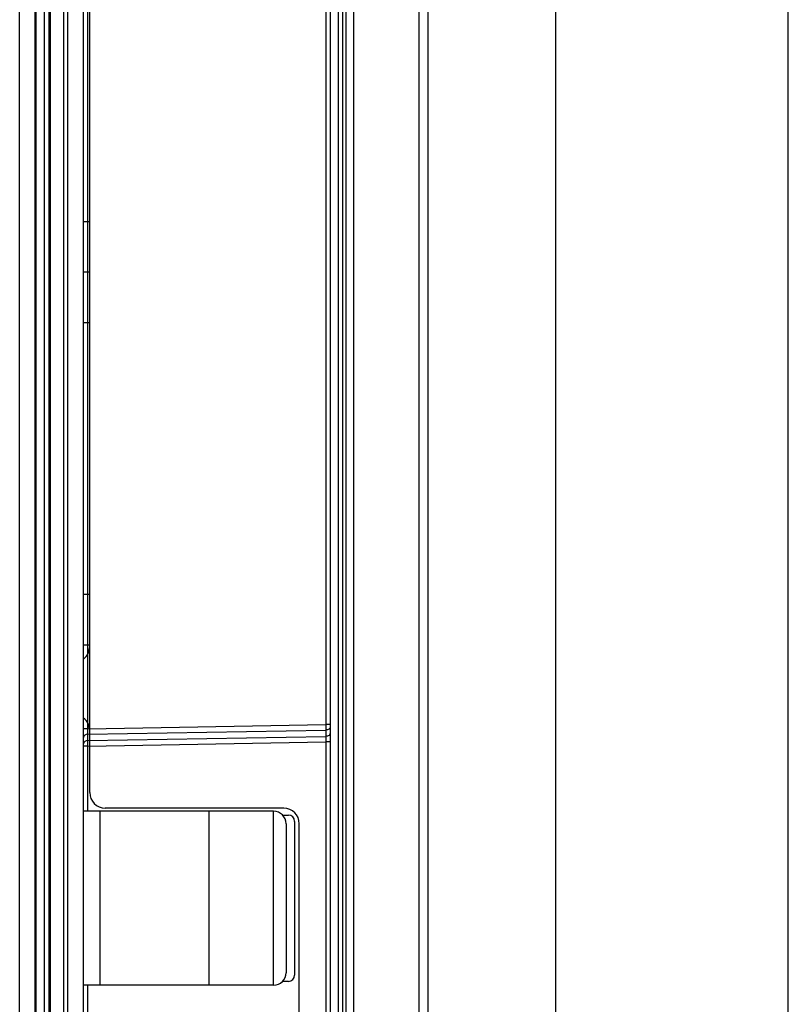
# Model space of a CAD drawing. Units: millimetres. Extents: x 0 to 1189, y 0 to 841.
# Drawn here: x 1007 to 1021, y 392 to 411 of the extents above; entities that cross this region are included whole.
import ezdxf

# ---------------------------------------------------------------- set-up
doc = ezdxf.new("R2010")
doc.units = ezdxf.units.MM
doc.header["$LTSCALE"] = 65.395
doc.layers.get('0').update_dxf_attribs({"linetype": 'CONTINUOUS'})
doc.layers.add('7_ALL_FEATURES', color=7, linetype='CONTINUOUS')

msp = doc.modelspace()

# ---------------------------------------------------------------- linework, layer by layer
at = {"color": 7, "linetype": 'Continuous'}
for p, q in [((1011.457, 395.414), (1007.782, 395.414)), ((1008.097, 395.414), (1008.097, 392.054)), ((1010.212, 392.054), (1010.212, 395.414)), ((1011.457, 392.054), (1011.457, 395.414)), ((1011.697, 395.174), (1011.697, 392.294)), ((1011.457, 392.054), (1007.782, 392.054))]:
    msp.add_line(p, q, dxfattribs=at)
for centre, start, end in [((1011.457, 395.174), 0, 90), ((1011.457, 392.294), 270, 360)]:
    msp.add_arc(centre, 0.24, start, end, dxfattribs=at)
at = {"layer": '7_ALL_FEATURES', "color": 7, "linetype": 'Continuous'}
for p, q in [((1006.549, 378.392), (1006.549, 443.607)), ((1006.848, 378.392), (1006.848, 443.607)), ((1006.87, 378.416), (1006.87, 443.582)), ((1012.467, 440.681), (1012.467, 397.088)), ((1012.552, 440.734), (1012.552, 380.814)), ((1012.702, 440.707), (1012.702, 380.841)), ((1012.792, 380.844), (1012.792, 440.704)), ((1012.849, 440.704), (1012.849, 380.844)), ((1007.032, 381.076), (1007.032, 440.473)), ((1007.122, 381.132), (1007.122, 440.416)), ((1007.143, 381.026), (1007.143, 440.522)), ((1016.902, 440.474), (1016.902, 381.674)), ((1007.404, 381.304), (1007.404, 440.244)), ((1007.482, 381.304), (1007.482, 440.244)), ((1007.782, 381.244), (1007.782, 440.304)), ((1007.867, 397.008), (1007.867, 440.184)), ((1021.402, 381.674), (1021.402, 439.362)), ((1014.271, 376.506), (1014.271, 426.074)), ((1014.433, 426.074), (1014.433, 376.416)), ((1007.867, 397.008), (1012.467, 397.088)), ((1012.552, 397.088), (1012.467, 397.088)), ((1007.867, 397.008), (1007.782, 397.008)), ((1007.867, 396.902), (1012.466, 396.982)), ((1007.867, 396.78), (1007.867, 396.902)), ((1007.867, 396.78), (1012.466, 396.86)), ((1012.466, 396.982), (1012.466, 396.86)), ((1007.867, 396.674), (1007.782, 396.674)), ((1007.867, 396.674), (1012.467, 396.754)), ((1007.867, 395.414), (1007.867, 396.674)), ((1012.552, 396.754), (1012.467, 396.754)), ((1012.467, 396.754), (1012.467, 383.874)), ((1007.867, 390.312), (1007.867, 392.054))]:
    msp.add_line(p, q, dxfattribs=at)
at = {"layer": '7_ALL_FEATURES', "color": 40, "linetype": 'Continuous'}
for p, q in [((1013.002, 442.874), (1013.002, 378.374)), ((1007.902, 395.774), (1007.902, 440.347)), ((1007.902, 406.799), (1007.782, 406.799)), ((1007.902, 405.824), (1007.782, 405.824)), ((1007.902, 404.849), (1007.782, 404.849)), ((1007.902, 399.599), (1007.782, 399.599)), ((1007.902, 398.624), (1007.782, 398.624)), ((1011.652, 395.474), (1008.202, 395.474)), ((1011.631, 395.339), (1011.742, 395.339)), ((1011.862, 395.219), (1011.862, 392.249)), ((1011.952, 385.424), (1011.952, 395.174)), ((1011.742, 392.129), (1011.631, 392.129))]:
    msp.add_line(p, q, dxfattribs=at)
for centre, radius, start, end in [((1007.602, 398.594), 0.3, 306.8743, 360), ((1007.602, 396.974), 0.3, 0, 53.1257), ((1008.202, 395.774), 0.3, 180, 270), ((1011.652, 395.174), 0.3, 0, 90), ((1011.742, 395.219), 0.12, 0, 90), ((1011.742, 392.249), 0.12, 270, 360)]:
    msp.add_arc(centre, radius, start, end, dxfattribs=at)
at = {"layer": '7_ALL_FEATURES', "color": 7, "linetype": 'Continuous'}
for points, knots in [([(1012.467, 397.088), (1012.467, 397.078), (1012.467, 397.043), (1012.467, 397.008), (1012.466, 396.982)], [0, 0, 0, 0, 0.2759, 1, 1, 1, 1]), ([(1012.552, 397.046), (1012.552, 397.029), (1012.527, 396.992), (1012.488, 396.983), (1012.466, 396.982)], [0, 0, 0, 0, 0.441225, 1, 1, 1, 1]), ([(1007.867, 396.902), (1007.846, 396.901), (1007.807, 396.892), (1007.782, 396.855), (1007.782, 396.838)], [0, 0, 0, 0, 0.558775, 1, 1, 1, 1]), ([(1007.867, 396.902), (1007.867, 396.909), (1007.867, 396.945), (1007.867, 396.98), (1007.867, 397.008)], [0, 0, 0, 0, 0.214147, 1, 1, 1, 1]), ([(1012.552, 396.924), (1012.552, 396.907), (1012.527, 396.87), (1012.488, 396.861), (1012.466, 396.86)], [0, 0, 0, 0, 0.441225, 1, 1, 1, 1]), ([(1012.466, 396.86), (1012.467, 396.853), (1012.467, 396.817), (1012.467, 396.782), (1012.467, 396.754)], [0, 0, 0, 0, 0.214166, 1, 1, 1, 1]), ([(1007.867, 396.78), (1007.846, 396.779), (1007.807, 396.77), (1007.782, 396.733), (1007.782, 396.716)], [0, 0, 0, 0, 0.558775, 1, 1, 1, 1]), ([(1007.867, 396.674), (1007.867, 396.684), (1007.867, 396.719), (1007.867, 396.754), (1007.867, 396.78)], [0, 0, 0, 0, 0.275833, 1, 1, 1, 1])]:
    msp.add_open_spline(points, degree=3, knots=knots, dxfattribs=at)

doc.saveas('drawing.dxf')
